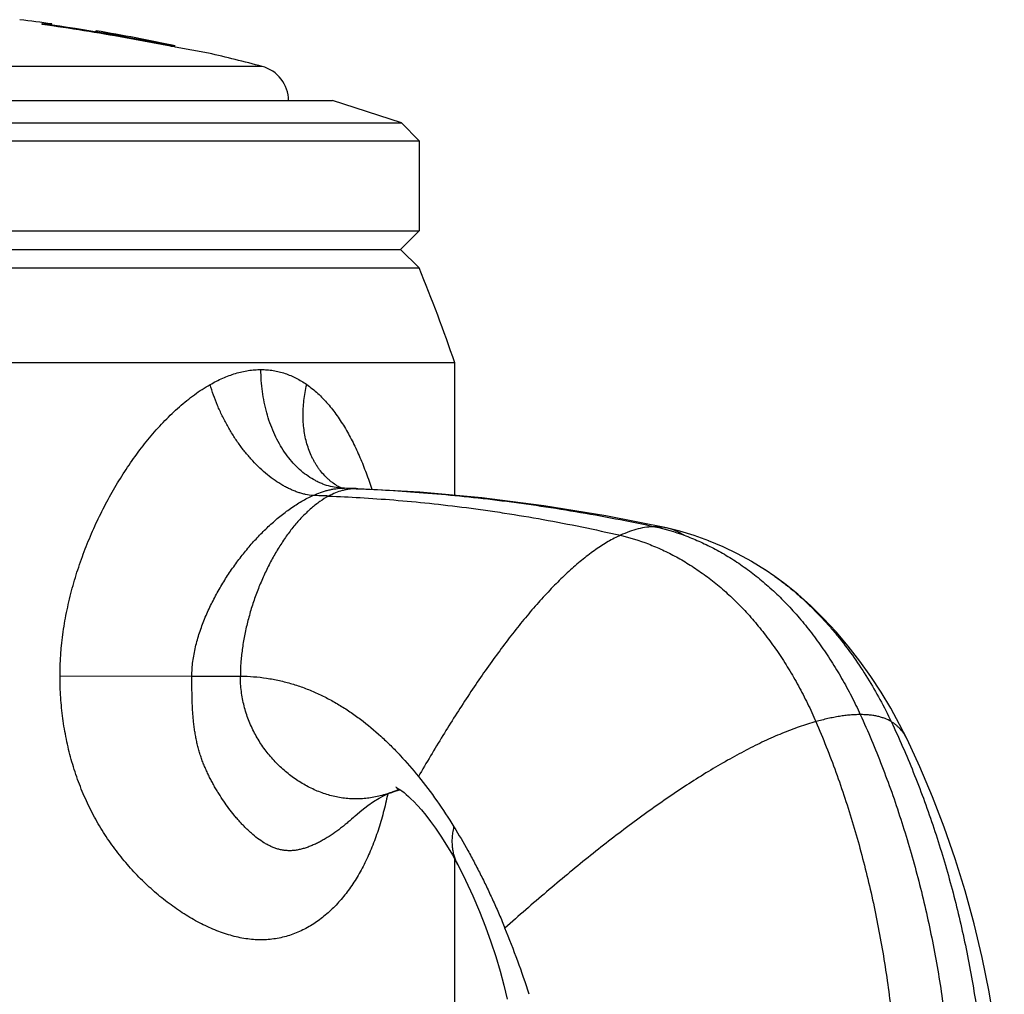
# Model space of a CAD drawing. Units: inches. Extents: x 6.5 to 16.9, y 2.7 to 12.5.
# Drawn here: x 7.9 to 8.7, y 5.7 to 6.5 of the extents above; entities that cross this region are included whole.
import ezdxf

# ---------------------------------------------------------------- set-up
doc = ezdxf.new("R2010")
doc.units = ezdxf.units.IN
doc.header["$LTSCALE"] = 1.28622
doc.header["$MEASUREMENT"] = 0
doc.layers.get('0').update_dxf_attribs({"linetype": 'CONTINUOUS'})

msp = doc.modelspace()

# ---------------------------------------------------------------- linework, layer by layer
at = {"color": 7, "linetype": 'CONTINUOUS'}
for p, q in [((7.90459, 6.50102), (7.90459, 6.5018)), ((7.91204, 6.5009), (7.90467, 6.50163)), ((7.90469, 6.50179), (7.91204, 6.50104)), ((7.91259, 6.50005), (7.91093, 6.50011)), ((7.91204, 6.50104), (7.91259, 6.50106)), ((7.91259, 6.50094), (7.91204, 6.5009)), ((7.91259, 6.50094), (7.91259, 6.5015)), ((7.91259, 6.50005), (7.9126, 6.50049)), ((7.94959, 6.49513), (7.9496, 6.49579)), ((7.94959, 6.49513), (7.94959, 6.49498)), ((7.94959, 6.49513), (7.95459, 6.49413)), ((7.94996, 6.49485), (7.94959, 6.49498)), ((7.95459, 6.49396), (7.94996, 6.49485)), ((7.97459, 6.4906), (7.97473, 6.49057)), ((7.9747, 6.4904), (7.97459, 6.49042)), ((7.97477, 6.48977), (7.97459, 6.48981)), ((8.01259, 6.4837), (7.9747, 6.4904)), ((7.97473, 6.49057), (8.01259, 6.48378)), ((8.01249, 6.48283), (7.97477, 6.48977)), ((8.01356, 6.48263), (8.01249, 6.48283)), ((8.01656, 6.48311), (8.01259, 6.48378)), ((8.01259, 6.4837), (8.01656, 6.48311)), ((8.0164, 6.48211), (8.01356, 6.48263)), ((8.01652, 6.48208), (8.0164, 6.48211)), ((8.04459, 6.47689), (8.01652, 6.48208))]:
    msp.add_line(p, q, dxfattribs=at)
at = {"color": 9, "linetype": 'CONTINUOUS'}
for p, q in [((8.08974, 6.46571), (7.29945, 6.46571)), ((8.154, 6.11166), (8.15399, 6.11166)), ((8.15783, 6.11033), (8.15918, 6.11031)), ((8.15783, 6.11033), (8.15918, 6.11029)), ((8.15918, 6.11031), (8.15918, 6.11031)), ((8.17055, 6.10989), (8.16892, 6.10992)), ((8.16892, 6.10992), (8.17054, 6.10986)), ((8.52154, 6.03601), (8.52154, 6.03601)), ((8.03061, 5.9519), (7.91955, 5.95175)), ((8.03061, 5.9519), (8.07149, 5.9519)), ((8.16847, 5.83451), (8.16815, 5.83422))]:
    msp.add_line(p, q, dxfattribs=at)
at = {"color": 6, "linetype": 'CONTINUOUS'}
for p, q in [((7.24009, 6.4369), (8.14909, 6.4369)), ((8.20709, 6.41806), (8.14909, 6.4369)), ((7.18209, 6.41806), (8.20709, 6.41806)), ((8.22209, 6.40306), (8.20709, 6.41806)), ((7.16709, 6.40306), (8.22209, 6.40306)), ((8.22209, 6.40306), (8.22209, 6.32715)), ((7.16709, 6.32715), (8.22209, 6.32715)), ((8.22209, 6.32715), (8.20647, 6.31153)), ((7.18272, 6.31153), (8.20647, 6.31153)), ((8.22209, 6.2959), (8.20647, 6.31153)), ((7.16709, 6.2959), (8.22209, 6.2959)), ((8.25209, 6.2159), (7.13709, 6.2159)), ((8.25209, 6.10418), (8.25209, 6.2159)), ((8.15918, 6.11031), (8.1579, 6.11043)), ((8.44167, 6.07409), (8.43045, 6.07682)), ((8.45382, 6.07045), (8.44165, 6.0741)), ((8.46603, 6.06605), (8.45374, 6.07048)), ((8.47822, 6.06091), (8.46591, 6.0661)), ((8.4903, 6.05504), (8.47806, 6.06098)), ((8.50219, 6.04849), (8.49011, 6.05515)), ((8.5138, 6.04128), (8.50196, 6.04862)), ((8.52154, 6.03601), (8.51354, 6.04146)), ((8.25209, 5.6469), (8.25209, 5.7976)), ((8.29026, 5.70347), (8.29348, 5.69145)), ((8.29346, 5.69154), (8.2963, 5.67969))]:
    msp.add_line(p, q, dxfattribs=at)
for points in [[(8.1579, 6.11043), (8.15641, 6.11073), (8.15516, 6.11112), (8.15433, 6.11149), (8.154, 6.11166)], [(8.17055, 6.10989), (8.16605, 6.11007), (8.15918, 6.11031)], [(8.27486, 6.10208), (8.2227, 6.10689), (8.17055, 6.10989)], [(8.43045, 6.07682), (8.3792, 6.08693), (8.32713, 6.09541), (8.27486, 6.10208)], [(8.63303, 5.89877), (8.62673, 5.91131), (8.61931, 5.92485), (8.61125, 5.93834), (8.60257, 5.95165), (8.59333, 5.96465), (8.58357, 5.97722), (8.57337, 5.98925), (8.56279, 6.00063), (8.55197, 6.01123), (8.54102, 6.02094), (8.53015, 6.02968), (8.52154, 6.03601)], [(8.71497, 5.56622), (8.7134, 5.5966), (8.7107, 5.62673), (8.70691, 5.65653), (8.70208, 5.68592), (8.69628, 5.71483), (8.68955, 5.7432), (8.68196, 5.77097), (8.67355, 5.79811), (8.66436, 5.82459), (8.65444, 5.85038), (8.64383, 5.87545), (8.63303, 5.89877)], [(8.19868, 5.85402), (8.20177, 5.85508), (8.20463, 5.85589), (8.20609, 5.85621)], [(8.20263, 5.85829), (8.20246, 5.85836), (8.20249, 5.85834), (8.20312, 5.85803), (8.20424, 5.8574), (8.20574, 5.85645), (8.20749, 5.85524), (8.20935, 5.85382), (8.21124, 5.85228), (8.21312, 5.85062), (8.21519, 5.84867), (8.21767, 5.84619), (8.22059, 5.84308), (8.22394, 5.83928), (8.22766, 5.83478), (8.23166, 5.82961), (8.23592, 5.82374), (8.24042, 5.8171), (8.24515, 5.80963), (8.25009, 5.80125), (8.25484, 5.79259)], [(8.16815, 5.83422), (8.1737, 5.8391), (8.17881, 5.84304), (8.18374, 5.84639), (8.18836, 5.84915), (8.19251, 5.85133), (8.19606, 5.85297), (8.19868, 5.85402)], [(8.25484, 5.79259), (8.26118, 5.78009), (8.26736, 5.76681), (8.27297, 5.75367), (8.27804, 5.74073), (8.28259, 5.72804), (8.28665, 5.71562), (8.29026, 5.70347)]]:
    msp.add_lwpolyline(points, dxfattribs=at)
for centre, radius, start, end in [((7.69459, 4.96623), 1.55067, 81.91834, 82.92476), ((7.69459, 4.96623), 1.54967, 78.01679, 81.89893), ((7.69459, 4.96623), 1.55067, 78.02108, 80.51699), ((7.69459, 4.96623), 1.55067, 75.23697, 76.95543), ((8.08209, 6.4367), 0.03, 0.38233, 75.23697), ((6.96431, 5.77861), 1.36, 18.75599, 22.3561), ((7.58522, 5.44873), 0.76646, 17.86403, 22.3029)]:
    msp.add_arc(centre, radius, start, end, dxfattribs=at)
at = {"color": 7, "linetype": 'CONTINUOUS'}
for radius, start, end in [(1.54909, 79.58647, 82.20879), (1.54986, 79.59173, 80.34259), (1.54969, 79.59058, 80.34152)]:
    msp.add_arc((7.69459, 4.96623), radius, start, end, dxfattribs=at)
at = {"color": 9, "linetype": 'CONTINUOUS'}
for centre, radius, start, end in [((8.15951, 6.16018), 0.04988, 263.48584, 268.0658), ((8.0971, 4.31414), 1.79722, 87.70963, 88.0204), ((8.07764, 4.32941), 1.77559, 87.79629, 88.22495), ((8.42147, 6.03487), 0.04289, 56.45208, 77.91826), ((8.16507, 5.94331), 0.0954, 290.62413, 294.65286)]:
    msp.add_arc(centre, radius, start, end, dxfattribs=at)
at = {"color": 7, "linetype": 'CONTINUOUS'}
msp.add_open_spline([(7.90459, 6.5018), (7.90463, 6.5018), (7.90466, 6.5018), (7.90469, 6.50179)], degree=3, dxfattribs=at)
for points, knots in [([(8.04601, 6.19766), (8.04775, 6.19865), (8.05125, 6.20053), (8.05831, 6.20386), (8.0655, 6.20655), (8.07276, 6.20849), (8.07814, 6.20953), (8.08349, 6.21016), (8.08704, 6.2103), (8.08881, 6.2103)], [0, 0, 0, 0, 0.133345, 0.264305, 0.51868, 0.642263, 0.763552, 0.882732, 1, 1, 1, 1]), ([(8.08881, 6.2103), (8.09055, 6.2103), (8.09401, 6.21017), (8.09915, 6.20954), (8.10419, 6.2085), (8.10911, 6.20707), (8.11391, 6.20525), (8.11856, 6.20307), (8.12308, 6.20055), (8.12597, 6.19866), (8.12739, 6.19766)], [0, 0, 0, 0, 0.126553, 0.251857, 0.376289, 0.500291, 0.624291, 0.748695, 0.873844, 1, 1, 1, 1]), ([(7.91955, 5.95175), (7.91955, 5.96429), (7.92097, 5.98313), (7.92533, 6.00781), (7.92972, 6.02603), (7.93514, 6.04389), (7.9415, 6.06136), (7.94873, 6.07838), (7.95544, 6.09217), (7.96119, 6.10292), (7.96568, 6.11083), (7.97035, 6.11858), (7.97521, 6.12615), (7.98023, 6.13355), (7.98543, 6.14076), (7.99079, 6.14775), (7.99632, 6.15452), (8.00201, 6.16105), (8.00786, 6.1673), (8.01386, 6.17327), (8.02001, 6.17892), (8.02631, 6.18422), (8.03273, 6.18915), (8.03928, 6.19365), (8.04375, 6.19638), (8.04601, 6.19766)], [0, 0, 0, 0, 0.131132, 0.19658, 0.26185, 0.326889, 0.391648, 0.456061, 0.520052, 0.551867, 0.583543, 0.615065, 0.646413, 0.677574, 0.708529, 0.739251, 0.769709, 0.799876, 0.829726, 0.859222, 0.888325, 0.917003, 0.945217, 0.972901, 1, 1, 1, 1]), ([(8.12739, 6.19766), (8.129, 6.19653), (8.13217, 6.19414), (8.1367, 6.19022), (8.14104, 6.18596), (8.14662, 6.17982), (8.15178, 6.17315), (8.15656, 6.16607), (8.16118, 6.15858), (8.16655, 6.14869), (8.17233, 6.1362), (8.17757, 6.12309), (8.18067, 6.11409), (8.18214, 6.10951)], [0, 0, 0, 0, 0.055977, 0.112747, 0.170369, 0.228857, 0.348484, 0.409707, 0.471846, 0.598804, 0.729281, 0.86306, 1, 1, 1, 1]), ([(8.19556, 5.85264), (8.195, 5.84999), (8.19385, 5.84474), (8.19192, 5.83697), (8.18981, 5.82939), (8.18678, 5.81965), (8.18255, 5.80801), (8.17667, 5.79482), (8.17004, 5.78261), (8.16266, 5.77144), (8.15582, 5.76298), (8.14997, 5.75682), (8.14543, 5.75254), (8.1407, 5.74857), (8.13579, 5.74492), (8.13069, 5.74162), (8.12542, 5.73868), (8.11996, 5.73611), (8.11433, 5.73394), (8.10854, 5.73219), (8.10259, 5.73088), (8.0965, 5.73003), (8.09134, 5.72973), (8.08717, 5.72973), (8.08293, 5.7299), (8.07758, 5.73042), (8.07112, 5.73152), (8.06462, 5.73306), (8.0581, 5.73503), (8.05156, 5.73741), (8.04504, 5.74017), (8.03854, 5.7433), (8.03207, 5.74678), (8.02565, 5.75059), (8.01929, 5.75471), (8.01085, 5.76067), (8.00054, 5.76885), (7.98871, 5.77972), (7.97744, 5.79164), (7.96688, 5.80456), (7.95878, 5.81608), (7.95279, 5.82575), (7.94854, 5.83323), (7.94455, 5.84091), (7.93961, 5.85141), (7.93416, 5.86495), (7.92882, 5.8817), (7.92469, 5.89887), (7.92174, 5.91634), (7.91997, 5.934), (7.91956, 5.94583), (7.91955, 5.95175)], [0, 0, 0, 0, 0.016914, 0.033558, 0.049913, 0.065968, 0.097154, 0.127126, 0.155945, 0.18371, 0.210552, 0.223682, 0.236642, 0.24946, 0.262159, 0.274767, 0.287312, 0.299828, 0.312346, 0.324904, 0.337539, 0.350292, 0.363204, 0.369733, 0.376317, 0.389661, 0.403263, 0.417141, 0.431302, 0.445748, 0.460475, 0.475476, 0.490742, 0.506262, 0.522025, 0.538019, 0.570646, 0.604054, 0.638154, 0.672858, 0.708085, 0.725875, 0.743766, 0.761749, 0.779813, 0.816142, 0.85269, 0.889396, 0.92621, 0.963089, 1, 1, 1, 1])]:
    msp.add_open_spline(points, degree=3, knots=knots, dxfattribs=at)
at = {"color": 9, "linetype": 'CONTINUOUS'}
for points, knots in [([(8.15386, 6.11063), (8.15166, 6.11088), (8.14725, 6.11168), (8.1419, 6.11337), (8.13771, 6.11514), (8.13353, 6.11721), (8.12844, 6.12032), (8.12265, 6.1248), (8.11719, 6.13002), (8.11209, 6.13594), (8.10741, 6.14249), (8.10318, 6.14963), (8.09813, 6.15996), (8.09422, 6.17109), (8.09144, 6.18274), (8.08992, 6.1918), (8.08901, 6.20101), (8.08881, 6.20721), (8.08881, 6.2103)], [0, 0, 0, 0, 0.051321, 0.103477, 0.129975, 0.156798, 0.211539, 0.267978, 0.326292, 0.386557, 0.448781, 0.512911, 0.578821, 0.715195, 0.785338, 0.856436, 0.92813, 1, 1, 1, 1]), ([(8.13264, 6.10415), (8.13056, 6.10432), (8.12742, 6.10479), (8.12325, 6.10581), (8.12006, 6.10679), (8.11683, 6.10797), (8.1136, 6.10936), (8.11035, 6.11094), (8.10597, 6.11333), (8.10051, 6.11681), (8.09411, 6.12166), (8.08786, 6.12718), (8.08178, 6.13332), (8.07596, 6.14004), (8.07042, 6.14728), (8.06524, 6.15495), (8.06044, 6.16301), (8.05607, 6.17138), (8.05217, 6.17999), (8.04879, 6.18875), (8.04687, 6.19469), (8.04601, 6.19766)], [0, 0, 0, 0, 0.046669, 0.070938, 0.095851, 0.121424, 0.147665, 0.174581, 0.202174, 0.259364, 0.319175, 0.381438, 0.445906, 0.512299, 0.580276, 0.649467, 0.719498, 0.78999, 0.860556, 0.930732, 1, 1, 1, 1]), ([(8.15399, 6.11166), (8.15248, 6.11256), (8.15026, 6.11403), (8.14747, 6.1162), (8.14477, 6.11852), (8.14159, 6.12169), (8.13871, 6.12518), (8.13658, 6.12815), (8.13507, 6.13048), (8.13365, 6.1329), (8.13188, 6.13625), (8.1299, 6.14066), (8.12794, 6.14622), (8.12639, 6.15205), (8.12525, 6.15812), (8.12454, 6.16439), (8.12425, 6.17085), (8.12439, 6.17744), (8.12495, 6.18414), (8.12593, 6.19091), (8.12686, 6.19541), (8.12739, 6.19766)], [0, 0, 0, 0, 0.054942, 0.082499, 0.110152, 0.165857, 0.222305, 0.250878, 0.279711, 0.308824, 0.338238, 0.39802, 0.45917, 0.52176, 0.585833, 0.651406, 0.718468, 0.786989, 0.856871, 0.927939, 1, 1, 1, 1]), ([(8.13264, 6.10415), (8.13475, 6.1051), (8.13795, 6.10639), (8.14226, 6.10782), (8.14546, 6.10871), (8.14862, 6.10942), (8.15272, 6.1101), (8.15581, 6.11033), (8.15783, 6.11033)], [0, 0, 0, 0, 0.265821, 0.395301, 0.522178, 0.646258, 0.767365, 1, 1, 1, 1]), ([(8.16892, 6.10992), (8.16796, 6.10992), (8.16602, 6.10985), (8.16312, 6.10955), (8.16022, 6.10904), (8.15634, 6.1081), (8.1515, 6.10643), (8.14777, 6.10467), (8.14592, 6.10369)], [0, 0, 0, 0, 0.120548, 0.241596, 0.363598, 0.486957, 0.738985, 1, 1, 1, 1]), ([(8.17054, 6.10986), (8.17936, 6.1095), (8.19774, 6.10857), (8.22623, 6.10659), (8.2565, 6.10389), (8.28263, 6.10099), (8.30412, 6.09823), (8.32617, 6.09514), (8.35397, 6.09077), (8.38739, 6.08475), (8.40963, 6.08023), (8.42071, 6.07783)], [0, 0, 0, 0, 0.104909, 0.218518, 0.339338, 0.465895, 0.53087, 0.59673, 0.730353, 0.865273, 1, 1, 1, 1]), ([(8.03061, 5.9519), (8.03062, 5.95398), (8.03077, 5.95812), (8.0314, 5.96431), (8.03238, 5.97046), (8.03366, 5.97654), (8.03523, 5.98256), (8.03705, 5.98849), (8.03909, 5.99434), (8.04133, 6.00011), (8.04376, 6.00579), (8.04636, 6.01138), (8.04912, 6.01688), (8.05203, 6.02229), (8.05507, 6.02761), (8.05929, 6.03456), (8.06488, 6.04299), (8.07204, 6.05272), (8.07838, 6.06046), (8.08364, 6.0664), (8.08768, 6.07072), (8.09181, 6.0749), (8.09604, 6.07893), (8.10035, 6.0828), (8.10618, 6.0877), (8.1122, 6.09227), (8.1184, 6.09642), (8.12308, 6.09927), (8.12782, 6.10187), (8.13103, 6.10342), (8.13264, 6.10415)], [0, 0, 0, 0, 0.032549, 0.065134, 0.097728, 0.130284, 0.162802, 0.19529, 0.227742, 0.260144, 0.292494, 0.32479, 0.357024, 0.389184, 0.421261, 0.45325, 0.516936, 0.580179, 0.642889, 0.67402, 0.704985, 0.735762, 0.766328, 0.796666, 0.826756, 0.886051, 0.915197, 0.943958, 0.972252, 1, 1, 1, 1]), ([(8.14592, 6.10369), (8.14336, 6.10232), (8.13959, 6.09998), (8.13479, 6.09643), (8.1312, 6.09347), (8.12765, 6.09026), (8.12416, 6.08681), (8.12074, 6.08314), (8.11622, 6.0779), (8.11078, 6.07086), (8.10466, 6.06178), (8.09892, 6.05208), (8.0936, 6.04185), (8.08875, 6.03118), (8.0844, 6.02017), (8.08061, 6.00891), (8.07741, 5.99748), (8.07484, 5.98599), (8.07294, 5.97452), (8.07177, 5.96316), (8.07149, 5.95563), (8.07149, 5.9519)], [0, 0, 0, 0, 0.049633, 0.075481, 0.102027, 0.129269, 0.157198, 0.185795, 0.215038, 0.275327, 0.33779, 0.402094, 0.467869, 0.534727, 0.602266, 0.670082, 0.737776, 0.804962, 0.871276, 0.936385, 1, 1, 1, 1]), ([(8.14592, 6.10369), (8.15472, 6.10335), (8.17299, 6.10244), (8.20125, 6.10044), (8.23112, 6.09766), (8.25683, 6.09466), (8.27792, 6.0918), (8.29949, 6.0886), (8.32663, 6.08406), (8.35917, 6.07782), (8.38078, 6.07311), (8.39154, 6.07062)], [0, 0, 0, 0, 0.106438, 0.221057, 0.342411, 0.469074, 0.533956, 0.599631, 0.732617, 0.866563, 1, 1, 1, 1]), ([(8.42071, 6.07783), (8.41839, 6.07783), (8.41363, 6.0775), (8.4064, 6.07608), (8.39896, 6.07379), (8.39403, 6.07176), (8.39154, 6.07062)], [0, 0, 0, 0, 0.229979, 0.472167, 0.728455, 1, 1, 1, 1]), ([(8.42071, 6.07783), (8.42905, 6.07604), (8.44154, 6.07236), (8.45779, 6.06577), (8.47011, 6.05981), (8.48234, 6.0529), (8.49441, 6.04503), (8.50625, 6.0362), (8.5178, 6.02642), (8.52898, 6.01569), (8.53977, 6.00408), (8.55011, 5.99165), (8.55998, 5.97847), (8.56932, 5.9646), (8.5781, 5.95012), (8.58628, 5.93508), (8.59128, 5.92477), (8.59367, 5.91953)], [0, 0, 0, 0, 0.105267, 0.160127, 0.216448, 0.274231, 0.333482, 0.394218, 0.456466, 0.520246, 0.58549, 0.65208, 0.71988, 0.788739, 0.858492, 0.92897, 1, 1, 1, 1]), ([(8.43045, 6.07682), (8.42887, 6.07716), (8.42564, 6.07767), (8.42237, 6.07783), (8.42071, 6.07783)], [0, 0, 0, 0, 0.493793, 1, 1, 1, 1]), ([(8.39154, 6.07062), (8.38981, 6.06983), (8.38634, 6.06813), (8.38118, 6.06527), (8.37597, 6.06208), (8.37074, 6.05856), (8.36547, 6.05473), (8.36017, 6.0506), (8.35484, 6.04617), (8.34949, 6.04145), (8.34412, 6.03646), (8.33873, 6.0312), (8.33332, 6.02568), (8.32602, 6.0179), (8.31688, 6.0076), (8.30602, 5.99449), (8.29518, 5.98058), (8.28437, 5.96596), (8.27361, 5.95069), (8.26293, 5.93485), (8.25236, 5.91852), (8.24191, 5.90178), (8.2316, 5.8847), (8.22486, 5.87317), (8.22152, 5.86736)], [0, 0, 0, 0, 0.021252, 0.043238, 0.065979, 0.089489, 0.113775, 0.138837, 0.16467, 0.191268, 0.218617, 0.246703, 0.275508, 0.305012, 0.366025, 0.429551, 0.495375, 0.563268, 0.632989, 0.704287, 0.776905, 0.850576, 0.925033, 1, 1, 1, 1]), ([(8.39154, 6.07062), (8.39955, 6.06877), (8.41155, 6.06503), (8.42714, 6.05841), (8.43895, 6.05244), (8.45066, 6.04554), (8.4622, 6.0377), (8.47351, 6.02894), (8.48452, 6.01924), (8.49517, 6.00861), (8.50543, 5.99712), (8.51524, 5.98482), (8.52458, 5.97179), (8.5334, 5.9581), (8.54167, 5.94379), (8.54934, 5.92895), (8.554, 5.91878), (8.55623, 5.91361)], [0, 0, 0, 0, 0.104633, 0.159211, 0.215281, 0.27285, 0.33193, 0.392543, 0.454725, 0.518499, 0.583799, 0.650508, 0.718491, 0.787596, 0.857662, 0.92852, 1, 1, 1, 1]), ([(8.52154, 6.03601), (8.52401, 6.03427), (8.52891, 6.03066), (8.53611, 6.02494), (8.54319, 6.01887), (8.55014, 6.01245), (8.55695, 6.0057), (8.5636, 5.99863), (8.5701, 5.99125), (8.57857, 5.98097), (8.5887, 5.96745), (8.6, 5.95034), (8.61044, 5.93237), (8.61674, 5.91994), (8.61973, 5.91361)], [0, 0, 0, 0, 0.057136, 0.115097, 0.173896, 0.233537, 0.293997, 0.35524, 0.417224, 0.479906, 0.607146, 0.736549, 0.867659, 1, 1, 1, 1]), ([(8.16815, 5.83422), (8.16618, 5.83237), (8.16318, 5.82967), (8.15905, 5.82623), (8.1549, 5.82293), (8.14961, 5.81906), (8.14414, 5.81554), (8.13969, 5.813), (8.13634, 5.81125), (8.13295, 5.80966), (8.12955, 5.80826), (8.12613, 5.80707), (8.12271, 5.8061), (8.11985, 5.8055), (8.11758, 5.80516), (8.11589, 5.80498), (8.11422, 5.80488), (8.11256, 5.80485), (8.11092, 5.8049), (8.10876, 5.80508), (8.10611, 5.80548), (8.103, 5.80625), (8.09997, 5.80726), (8.09702, 5.80849), (8.09415, 5.80993), (8.0904, 5.8121), (8.08587, 5.81522), (8.08158, 5.81875), (8.07825, 5.82179), (8.07578, 5.82419), (8.07336, 5.82669), (8.07097, 5.82928), (8.06863, 5.83196), (8.06554, 5.83566), (8.06177, 5.8405), (8.05743, 5.84658), (8.05396, 5.85188), (8.05129, 5.85627), (8.04932, 5.85966), (8.04741, 5.86313), (8.04557, 5.86667), (8.0438, 5.8703), (8.04211, 5.87401), (8.04052, 5.8778), (8.03905, 5.88168), (8.03792, 5.88497), (8.03708, 5.88764), (8.03629, 5.89035), (8.03539, 5.89379), (8.03444, 5.89796), (8.03361, 5.9022), (8.03291, 5.9065), (8.03233, 5.91086), (8.03187, 5.91527), (8.0315, 5.91972), (8.03121, 5.92422), (8.031, 5.92875), (8.03079, 5.93488), (8.03069, 5.94104), (8.03064, 5.94724), (8.03062, 5.95035), (8.03061, 5.9519)], [0, 0, 0, 0, 0.032847, 0.049132, 0.065316, 0.09734, 0.128841, 0.144361, 0.159707, 0.174853, 0.189778, 0.204459, 0.218875, 0.233005, 0.239958, 0.246835, 0.253636, 0.260364, 0.267022, 0.273619, 0.286676, 0.299623, 0.312536, 0.325471, 0.338472, 0.35157, 0.378132, 0.405268, 0.419069, 0.433025, 0.44714, 0.461413, 0.475845, 0.490437, 0.5201, 0.550409, 0.581365, 0.597088, 0.612973, 0.62902, 0.645229, 0.661598, 0.67812, 0.694794, 0.711615, 0.728576, 0.737107, 0.745672, 0.762906, 0.780283, 0.797804, 0.815469, 0.833278, 0.85124, 0.869358, 0.887632, 0.90606, 0.924634, 0.962157, 0.981056, 1, 1, 1, 1]), ([(8.19868, 5.85402), (8.19693, 5.85336), (8.19339, 5.85215), (8.188, 5.85068), (8.18256, 5.84955), (8.17707, 5.8488), (8.17248, 5.84848), (8.1688, 5.84842), (8.16512, 5.84849), (8.16053, 5.84882), (8.15505, 5.8496), (8.1496, 5.85074), (8.1424, 5.85273), (8.13357, 5.85609), (8.12342, 5.86139), (8.11382, 5.86787), (8.10487, 5.87545), (8.09671, 5.88404), (8.08945, 5.89356), (8.08323, 5.90392), (8.07902, 5.91316), (8.07629, 5.92086), (8.07458, 5.92681), (8.07322, 5.93291), (8.07223, 5.93913), (8.07162, 5.94548), (8.07149, 5.94975), (8.07149, 5.9519)], [0, 0, 0, 0, 0.030014, 0.059847, 0.089524, 0.119076, 0.148544, 0.163266, 0.177988, 0.20746, 0.237016, 0.266699, 0.296541, 0.356752, 0.417766, 0.479581, 0.542139, 0.605364, 0.669194, 0.73361, 0.798668, 0.831496, 0.864553, 0.897879, 0.931521, 0.965539, 1, 1, 1, 1]), ([(8.55623, 5.91361), (8.55151, 5.9123), (8.5419, 5.90925), (8.5274, 5.90371), (8.51248, 5.89711), (8.49715, 5.88952), (8.48146, 5.88099), (8.46544, 5.87156), (8.44912, 5.86129), (8.43253, 5.85023), (8.41572, 5.83843), (8.39872, 5.82594), (8.38154, 5.81283), (8.36423, 5.79913), (8.34682, 5.78491), (8.32933, 5.77021), (8.3118, 5.75509), (8.30016, 5.74481), (8.29434, 5.73961)], [0, 0, 0, 0, 0.046433, 0.095421, 0.14695, 0.200969, 0.257398, 0.316135, 0.37706, 0.440043, 0.50494, 0.571608, 0.639896, 0.709647, 0.7807, 0.85289, 0.926048, 1, 1, 1, 1]), ([(8.59367, 5.91953), (8.59229, 5.91953), (8.58946, 5.91946), (8.58514, 5.91918), (8.58066, 5.9187), (8.57603, 5.91804), (8.57125, 5.9172), (8.56461, 5.91582), (8.5596, 5.91455), (8.55623, 5.91361)], [0, 0, 0, 0, 0.109213, 0.223103, 0.341616, 0.464672, 0.592168, 0.723985, 1, 1, 1, 1]), ([(8.55623, 5.91361), (8.56227, 5.8996), (8.57359, 5.87094), (8.58816, 5.82668), (8.60044, 5.78097), (8.6104, 5.73406), (8.61799, 5.68617), (8.62317, 5.63755), (8.62591, 5.58843), (8.62607, 5.55555), (8.62573, 5.53909)], [0, 0, 0, 0, 0.119306, 0.240759, 0.364128, 0.489151, 0.615546, 0.743018, 0.871268, 1, 1, 1, 1]), ([(8.61973, 5.91361), (8.61808, 5.91462), (8.61538, 5.91592), (8.61153, 5.91724), (8.60835, 5.91807), (8.60496, 5.91872), (8.60137, 5.91919), (8.59758, 5.91947), (8.59499, 5.91953), (8.59367, 5.91953)], [0, 0, 0, 0, 0.214609, 0.330062, 0.451399, 0.578892, 0.712739, 0.853079, 1, 1, 1, 1]), ([(8.59367, 5.91953), (8.60015, 5.90534), (8.61235, 5.87631), (8.62822, 5.83145), (8.64179, 5.78511), (8.653, 5.73753), (8.6618, 5.68897), (8.66816, 5.63964), (8.67201, 5.58981), (8.67288, 5.55642), (8.67288, 5.5397)], [0, 0, 0, 0, 0.119752, 0.241525, 0.365085, 0.490169, 0.616496, 0.743772, 0.871704, 1, 1, 1, 1]), ([(8.61973, 5.91361), (8.62635, 5.89962), (8.63883, 5.87099), (8.65512, 5.82673), (8.66909, 5.78102), (8.68069, 5.73411), (8.68985, 5.68622), (8.69653, 5.63759), (8.70066, 5.58847), (8.70168, 5.55556), (8.70174, 5.53909)], [0, 0, 0, 0, 0.120217, 0.242307, 0.366039, 0.491158, 0.617392, 0.744461, 0.872087, 1, 1, 1, 1]), ([(8.63303, 5.89877), (8.63266, 5.89955), (8.63186, 5.90108), (8.63052, 5.90326), (8.62904, 5.90532), (8.62743, 5.90725), (8.6257, 5.90905), (8.62384, 5.91072), (8.62185, 5.91225), (8.62045, 5.91318), (8.61973, 5.91361)], [0, 0, 0, 0, 0.128591, 0.255176, 0.380229, 0.50424, 0.627711, 0.751154, 0.875081, 1, 1, 1, 1]), ([(8.25484, 5.79259), (8.2543, 5.79361), (8.25328, 5.79574), (8.25201, 5.79912), (8.25101, 5.80275), (8.25031, 5.80665), (8.24996, 5.81083), (8.25, 5.81528), (8.25046, 5.82002), (8.25104, 5.82325), (8.25141, 5.82491)], [0, 0, 0, 0, 0.104333, 0.212753, 0.325921, 0.444719, 0.570232, 0.703706, 0.846488, 1, 1, 1, 1])]:
    msp.add_open_spline(points, degree=3, knots=knots, dxfattribs=at)
at = {"color": 6, "linetype": 'CONTINUOUS'}
for points, knots in [([(8.07149, 5.9519), (8.07522, 5.9519), (8.08262, 5.95162), (8.09361, 5.95038), (8.10438, 5.94837), (8.1149, 5.94561), (8.12518, 5.94217), (8.1352, 5.93806), (8.14497, 5.93332), (8.15449, 5.92798), (8.16374, 5.92208), (8.17579, 5.91345), (8.18728, 5.90383), (8.19822, 5.8934), (8.20898, 5.88229), (8.21661, 5.87345), (8.22152, 5.86737)], [0, 0, 0, 0, 0.062736, 0.124673, 0.186003, 0.246924, 0.307646, 0.36835, 0.429197, 0.490326, 0.551851, 0.613872, 0.739708, 0.803664, 0.868353, 1, 1, 1, 1]), ([(8.22152, 5.86737), (8.22689, 5.86072), (8.23729, 5.84686), (8.2468, 5.83237), (8.25141, 5.82491)], [0, 0, 0, 0, 0.493409, 1, 1, 1, 1]), ([(8.25141, 5.82491), (8.25546, 5.81836), (8.26132, 5.80831), (8.26874, 5.79461), (8.27418, 5.78404), (8.27947, 5.77325), (8.28459, 5.76224), (8.28957, 5.75102), (8.29277, 5.74343), (8.29434, 5.73961)], [0, 0, 0, 0, 0.241792, 0.364741, 0.489034, 0.614699, 0.741757, 0.8702, 1, 1, 1, 1])]:
    msp.add_open_spline(points, degree=3, knots=knots, dxfattribs=at)

doc.saveas('drawing.dxf')
